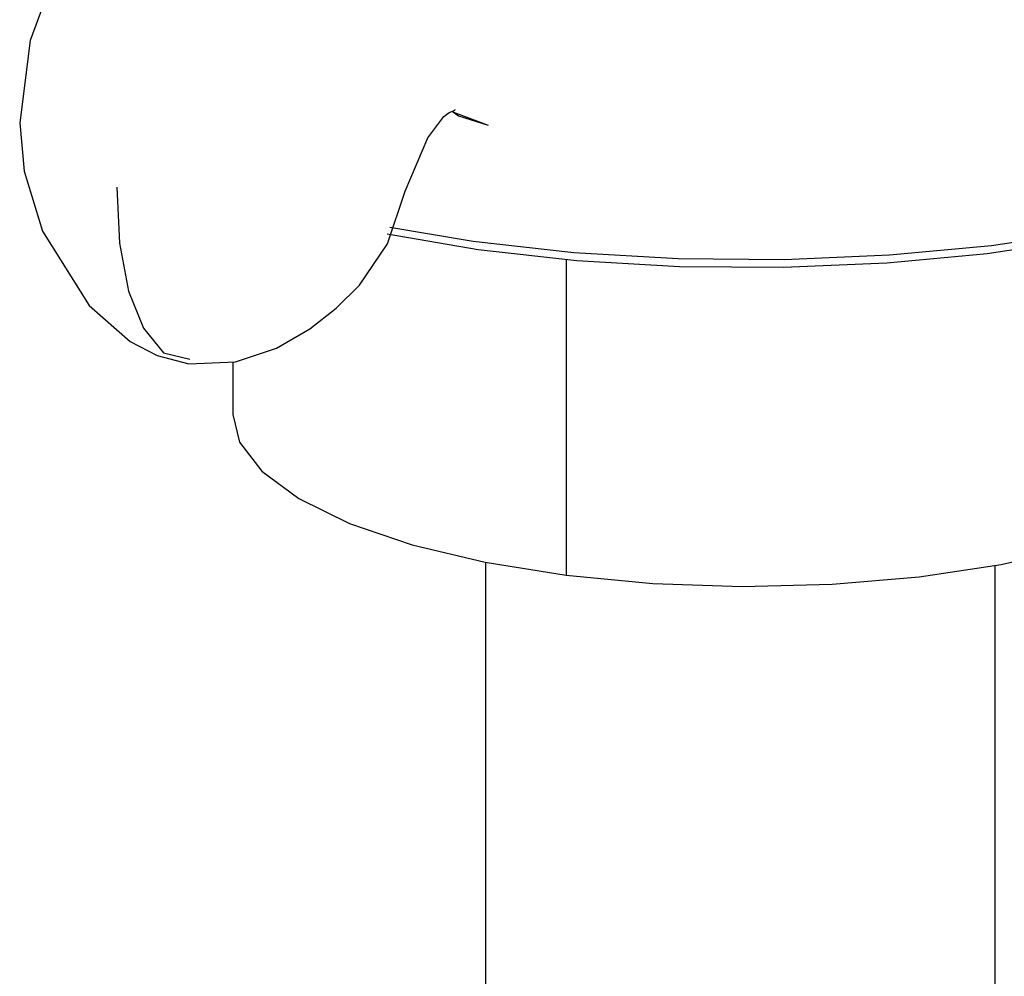
# Paper-space layout '_Dimetric' of a CAD drawing. Units: millimetres. Extents: x -172 to 172, y -26 to 139.
# Drawn here: x 127 to 145, y 65 to 82 of the extents above; entities that cross this region are included whole.
import ezdxf

# ---------------------------------------------------------------- set-up
doc = ezdxf.new("R2010")
doc.units = ezdxf.units.MM

psp = doc.layouts.new('_Dimetric')

# ---------------------------------------------------------------- linework, layer by layer
at = {"color": 7, "linetype": 'Continuous', "lineweight": 25}
for p, q in [((134.821, 80.626), (135.462, 80.383)), ((136.917, 77.88), (136.917, 72.007)), ((130.712, 75.98), (130.712, 75)), ((135.412, 72.248), (135.412, 60.67)), ((144.896, 60.396), (144.896, 72.188))]:
    psp.add_line(p, q, dxfattribs=at)
at = {"color": 7, "linetype": 'Continuous', "lineweight": 25, "flags": 128}
for points in [[(132.715, 86.878), (132.703, 86.883), (132.457, 86.733), (132.068, 86.605), (131.612, 86.543), (130.763, 86.466), (130.248, 86.33), (129.672, 86.016), (129.057, 85.529), (128.44, 84.883), (127.451, 83.346), (126.942, 81.961), (126.746, 80.432), (126.829, 79.531), (127.173, 78.41), (128.037, 77.029), (128.804, 76.357), (129.306, 76.096), (129.892, 75.945)], [(153.512, 82.275), (153.508, 82.166), (153.312, 81.512), (152.825, 80.875), (152.059, 80.268), (151.031, 79.707), (149.763, 79.203), (148.284, 78.768), (146.627, 78.411), (144.829, 78.141), (142.93, 77.963), (140.972, 77.881), (139, 77.897), (137.057, 78.011), (135.187, 78.22), (133.632, 78.48)], [(129.892, 75.945), (130.76, 75.982), (131.524, 76.235), (132.147, 76.593), (132.638, 76.98), (133.069, 77.407), (133.588, 78.176), (133.919, 79.16), (134.342, 80.153), (134.638, 80.55), (134.738, 80.619), (134.849, 80.668), (134.846, 80.676)], [(152.543, 80.62), (151.846, 80.079), (150.836, 79.528), (149.591, 79.033), (148.139, 78.606), (146.512, 78.255), (144.747, 77.99), (142.882, 77.815), (140.96, 77.734), (139.024, 77.75), (137.116, 77.862), (135.28, 78.068), (133.587, 78.356)], [(134.794, 80.644), (134.91, 80.558), (135.462, 80.383)], [(128.556, 79.234), (128.604, 78.19), (128.771, 77.298), (129.047, 76.606), (129.42, 76.148), (129.914, 76.033)], [(130.712, 75), (130.838, 74.483), (131.251, 73.943), (131.939, 73.434), (132.882, 72.973), (134.051, 72.574), (135.41, 72.249), (136.917, 72.007)], [(136.917, 72.007), (138.528, 71.856), (140.193, 71.8), (141.862, 71.842), (143.484, 71.98), (145.009, 72.209), (146.391, 72.524), (147.589, 72.913), (148.566, 73.366), (149.292, 73.869), (149.744, 74.406), (149.911, 74.961), (149.912, 75)]]:
    psp.add_lwpolyline(points, dxfattribs=at)

doc.saveas('drawing.dxf')
